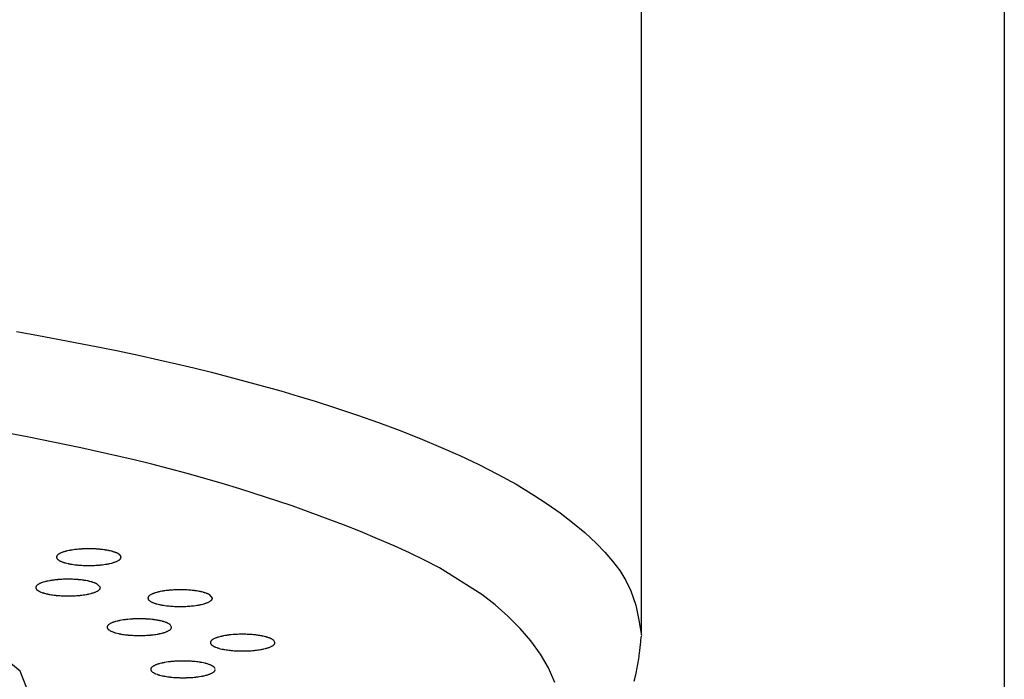
# Model space of a CAD drawing. Extents: x -373 to 395, y -278 to 275.
# Drawn here: x -30 to -18, y 83 to 91 of the extents above; entities that cross this region are included whole.
import ezdxf

# ---------------------------------------------------------------- set-up
doc = ezdxf.new("R2010")
doc.units = 0
doc.layers.add('2', color=7, linetype='CONTINUOUS')

msp = doc.modelspace()

# ---------------------------------------------------------------- linework, layer by layer
at = {"layer": '2'}
for p, q in [((-18.129486, 97.145373), (-18.129486, 74.450772)), ((-22.629486, 83.293974), (-22.629486, 94.523031)), ((-29.337185, 83.880963), (-29.374661, 83.924715)), ((-27.947488, 83.750011), (-27.984964, 83.793762)), ((-28.453178, 83.390305), (-28.466808, 83.417099)), ((-27.172454, 83.198884), (-27.186083, 83.225678))]:
    msp.add_line(p, q, dxfattribs=at)
at = {"layer": '2', "color": 2}
for points in [[(-30.37778, 87.054956), (-30.124409, 87.010131), (-29.366194, 86.865366), (-29.114161, 86.813483), (-28.862517, 86.759687), (-28.611283, 86.703919), (-28.394099, 86.653984), (-28.177282, 86.602444), (-27.960875, 86.549215), (-27.314537, 86.37858), (-27.100195, 86.317778), (-26.886476, 86.254876), (-26.673423, 86.189793), (-26.410561, 86.106006), (-26.148954, 86.01838), (-25.888769, 85.92655), (-25.630173, 85.830148), (-25.373334, 85.728809), (-25.118421, 85.622165), (-24.879844, 85.516235), (-24.643951, 85.404484), (-24.411559, 85.286145), (-24.183489, 85.160449), (-23.960557, 85.026627), (-23.796662, 84.919985), (-23.636678, 84.807486), (-23.481139, 84.68831), (-23.330579, 84.56164), (-23.185532, 84.426657), (-23.082563, 84.321026), (-22.985607, 84.210055), (-22.897369, 84.093396), (-22.820558, 83.970702), (-22.757879, 83.841624), (-22.699002, 83.66287), (-22.659431, 83.476398), (-22.629513, 83.286067)], [(-23.70029, 82.705624), (-23.779652, 82.88438), (-23.881519, 83.056645), (-24.000783, 83.220569), (-24.132336, 83.374305), (-24.283051, 83.527159), (-24.441321, 83.667266), (-24.606351, 83.79588), (-25.134028, 84.12529), (-25.318127, 84.220462), (-25.505001, 84.310406), (-25.693854, 84.396376), (-25.901848, 84.487056), (-26.111183, 84.57457), (-26.321784, 84.659008), (-26.960459, 84.894746), (-27.607906, 85.105973), (-27.82533, 85.171347), (-28.043436, 85.23435), (-28.262152, 85.295072), (-28.480614, 85.353389), (-28.699584, 85.409598), (-28.919036, 85.463771), (-29.580034, 85.614777), (-30.24447, 85.749999), (-30.911667, 85.871345)]]:
    msp.add_lwpolyline(points, dxfattribs=at)
at = {"layer": '2'}
for points in [[(-30.129486, 82.328046), (-30.331527, 82.845685), (-30.964334, 83.363323), (-32.129486, 83.880962), (-34.129486, 84.3986), (-40.129486, 84.916239), (-46.129486, 84.3986), (-48.129486, 83.880962), (-49.294637, 83.363323), (-49.927445, 82.845685), (-50.129486, 82.328046)], [(-29.152857, 84.317314), (-29.156549, 84.31856), (-29.160242, 84.319802), (-29.163937, 84.321036), (-29.17505, 84.32465), (-29.178766, 84.325813), (-29.182491, 84.326947), (-29.186226, 84.328049), (-29.190886, 84.329372), (-29.195562, 84.330642), (-29.200252, 84.331864), (-29.214391, 84.335267), (-29.219123, 84.336326), (-29.223862, 84.337353), (-29.228607, 84.33835), (-29.232918, 84.339232), (-29.237232, 84.340094), (-29.24155, 84.340934), (-29.254524, 84.343334), (-29.26753, 84.345552), (-29.271871, 84.346253), (-29.276216, 84.346934), (-29.280563, 84.347596), (-29.285656, 84.348347), (-29.290752, 84.349073), (-29.295852, 84.349774), (-29.311172, 84.351732), (-29.326518, 84.353484), (-29.331638, 84.354024), (-29.33676, 84.354543), (-29.341885, 84.355043), (-29.346503, 84.355475), (-29.351122, 84.355891), (-29.355743, 84.356292), (-29.369613, 84.357399), (-29.383493, 84.358366), (-29.397383, 84.359198), (-29.402014, 84.359445), (-29.406646, 84.359678), (-29.411279, 84.359896), (-29.416271, 84.360115), (-29.421264, 84.360317), (-29.426258, 84.360503), (-29.441242, 84.36096), (-29.456229, 84.361269), (-29.47122, 84.361431), (-29.476217, 84.361453), (-29.481214, 84.361459), (-29.486211, 84.361448), (-29.491334, 84.361421), (-29.496458, 84.361377), (-29.501581, 84.361315), (-29.51695, 84.361029), (-29.532314, 84.360588), (-29.547674, 84.359989), (-29.552792, 84.359755), (-29.55791, 84.359502), (-29.563027, 84.359232), (-29.567997, 84.358953), (-29.572966, 84.358656), (-29.577934, 84.358342), (-29.592831, 84.357295), (-29.607716, 84.356086), (-29.622586, 84.354709), (-29.627539, 84.354212), (-29.63249, 84.353695), (-29.637439, 84.353159), (-29.643113, 84.35252), (-29.648784, 84.351853), (-29.654451, 84.35116), (-29.671431, 84.348908), (-29.688373, 84.346384), (-29.694011, 84.345479), (-29.699644, 84.344541), (-29.705272, 84.34357), (-29.711754, 84.342407), (-29.718228, 84.341196), (-29.724692, 84.339935), (-29.744015, 84.335825), (-29.750429, 84.334338), (-29.756828, 84.332788), (-29.76321, 84.331174), (-29.77098, 84.32911), (-29.77872, 84.326934), (-29.786425, 84.324636), (-29.794092, 84.322204), (-29.801716, 84.319628), (-29.809294, 84.316896), (-29.815068, 84.314687), (-29.820799, 84.312367), (-29.826474, 84.309921), (-29.832077, 84.307336), (-29.837597, 84.304598), (-29.84302, 84.301693), (-29.847651, 84.299014), (-29.852185, 84.296172), (-29.856611, 84.29314), (-29.860915, 84.289894), (-29.865086, 84.286406), (-29.867926, 84.283787), (-29.870615, 84.281019), (-29.873072, 84.278088), (-29.875217, 84.274979), (-29.876972, 84.271676), (-29.87856, 84.267277), (-29.879659, 84.262659), (-29.880513, 84.257933)], [(-29.880513, 84.257929), (-29.87993, 84.254875), (-29.87929, 84.25185), (-29.878535, 84.248879), (-29.877608, 84.245991), (-29.876451, 84.243214), (-29.874716, 84.240074), (-29.872632, 84.237116), (-29.87026, 84.234326), (-29.867659, 84.231688), (-29.86489, 84.229188), (-29.862013, 84.22681), (-29.857488, 84.223372), (-29.852859, 84.220165), (-29.848133, 84.217169), (-29.843317, 84.214359), (-29.83842, 84.211714), (-29.833449, 84.20921), (-29.828478, 84.206857), (-29.823448, 84.204613), (-29.818366, 84.202472), (-29.802857, 84.196602), (-29.797619, 84.194809), (-29.792356, 84.193087), (-29.787074, 84.191429), (-29.781592, 84.189776), (-29.776096, 84.188183), (-29.770586, 84.186648), (-29.753985, 84.182373), (-29.737285, 84.178545), (-29.731699, 84.177359), (-29.726104, 84.176213), (-29.720501, 84.175107), (-29.714799, 84.17402), (-29.709089, 84.172971), (-29.703371, 84.171958), (-29.686181, 84.16913), (-29.668941, 84.166602), (-29.651659, 84.164355), (-29.64589, 84.163664), (-29.640119, 84.163001), (-29.634345, 84.162366), (-29.628763, 84.161777), (-29.623178, 84.161212), (-29.617591, 84.160672), (-29.600819, 84.159195), (-29.584031, 84.157927), (-29.56723, 84.156862), (-29.550417, 84.155995), (-29.54481, 84.155749), (-29.539203, 84.155524), (-29.533595, 84.155319), (-29.527697, 84.155126), (-29.521799, 84.154956), (-29.5159, 84.154809), (-29.4982, 84.154502), (-29.480497, 84.1544), (-29.462795, 84.154503), (-29.445095, 84.154809), (-29.439196, 84.154957), (-29.433298, 84.155127), (-29.4274, 84.15532), (-29.421792, 84.155525), (-29.416185, 84.15575), (-29.410578, 84.155997), (-29.393766, 84.156864), (-29.376965, 84.157929), (-29.360177, 84.159197), (-29.343406, 84.160675), (-29.337819, 84.161215), (-29.332235, 84.16178), (-29.326653, 84.162369), (-29.320879, 84.163004), (-29.315108, 84.163667), (-29.30934, 84.164358), (-29.292059, 84.166606), (-29.274819, 84.169134), (-29.25763, 84.171962), (-29.251914, 84.172975), (-29.246204, 84.174024), (-29.240501, 84.175111), (-29.233034, 84.176595), (-29.225581, 84.17815), (-29.218144, 84.17978), (-29.195943, 84.185175), (-29.188583, 84.187158), (-29.181247, 84.189243), (-29.173935, 84.191434), (-29.16602, 84.193945), (-29.158154, 84.196608), (-29.150357, 84.199445), (-29.142647, 84.202478), (-29.135044, 84.205727), (-29.127566, 84.209215), (-29.12161, 84.212236), (-29.115763, 84.215467), (-29.110038, 84.218948), (-29.104448, 84.222718), (-29.099007, 84.226816), (-29.095566, 84.229682), (-29.092299, 84.232731), (-29.089308, 84.235986), (-29.086698, 84.239474), (-29.084573, 84.243219), (-29.082776, 84.247909), (-29.081512, 84.252855), (-29.080513, 84.257929)], [(-29.080513, 84.257932), (-29.080545, 84.258628), (-29.080581, 84.259324), (-29.080625, 84.260019), (-29.080679, 84.260713), (-29.080749, 84.261404), (-29.080836, 84.262094), (-29.080909, 84.262565), (-29.080992, 84.263034), (-29.081084, 84.263502), (-29.081413, 84.264895), (-29.081539, 84.265356), (-29.081673, 84.265815), (-29.081813, 84.266271), (-29.081967, 84.266747), (-29.082129, 84.26722), (-29.082297, 84.26769), (-29.082843, 84.269085), (-29.083039, 84.269545), (-29.083241, 84.270001), (-29.08345, 84.270455), (-29.083679, 84.270933), (-29.083916, 84.271407), (-29.084159, 84.271879), (-29.084928, 84.273271), (-29.085197, 84.273729), (-29.085472, 84.274182), (-29.085752, 84.274633), (-29.086059, 84.275111), (-29.086372, 84.275585), (-29.086691, 84.276056), (-29.087682, 84.277443), (-29.088023, 84.277898), (-29.088369, 84.278348), (-29.08872, 84.278795), (-29.089103, 84.279272), (-29.089492, 84.279744), (-29.089886, 84.280212), (-29.091098, 84.28159), (-29.091511, 84.282041), (-29.091929, 84.282488), (-29.092351, 84.282931), (-29.09281, 84.283404), (-29.093274, 84.283873), (-29.093743, 84.284337), (-29.095173, 84.285702), (-29.095658, 84.286149), (-29.096147, 84.286592), (-29.096639, 84.287031), (-29.097173, 84.287498), (-29.097711, 84.287961), (-29.098252, 84.28842), (-29.099899, 84.28977), (-29.100455, 84.290212), (-29.101013, 84.290649), (-29.101575, 84.291083), (-29.102182, 84.291544), (-29.102792, 84.292), (-29.103405, 84.292452), (-29.105264, 84.293783), (-29.105889, 84.294218), (-29.106517, 84.29465), (-29.107148, 84.295077), (-29.107825, 84.29553), (-29.108505, 84.295979), (-29.109188, 84.296423), (-29.111253, 84.297731), (-29.111946, 84.29816), (-29.112642, 84.298584), (-29.11334, 84.299004), (-29.114086, 84.299448), (-29.114834, 84.299888), (-29.115584, 84.300323), (-29.11785, 84.301606), (-29.118609, 84.302026), (-29.11937, 84.302442), (-29.120134, 84.302855), (-29.120945, 84.303288), (-29.121759, 84.303718), (-29.122574, 84.304143), (-29.125032, 84.305397), (-29.125856, 84.305808), (-29.126681, 84.306215), (-29.127507, 84.306619), (-29.128163, 84.306936), (-29.128819, 84.30725), (-29.129477, 84.307563), (-29.131455, 84.308489), (-29.133442, 84.309397), (-29.134106, 84.309696), (-29.134771, 84.309993), (-29.135436, 84.310288), (-29.136137, 84.310597), (-29.136838, 84.310903), (-29.137539, 84.311208), (-29.13965, 84.312109), (-29.141769, 84.312992), (-29.142476, 84.313282), (-29.143185, 84.31357), (-29.143895, 84.313855), (-29.144886, 84.31425), (-29.145878, 84.314641), (-29.146872, 84.315029), (-29.149859, 84.316177), (-29.150856, 84.316556), (-29.151853, 84.316934), (-29.152851, 84.317312)], [(-29.374665, 83.924717), (-29.379045, 83.92688), (-29.383431, 83.929026), (-29.387831, 83.931141), (-29.392251, 83.933208), (-29.396698, 83.93521), (-29.401179, 83.937133), (-29.405159, 83.938751), (-29.409167, 83.940299), (-29.413201, 83.941783), (-29.425432, 83.9459), (-29.429543, 83.947177), (-29.433666, 83.948416), (-29.437799, 83.94962), (-29.443098, 83.951118), (-29.448409, 83.952569), (-29.45373, 83.953975), (-29.469755, 83.957928), (-29.475116, 83.959161), (-29.480486, 83.960353), (-29.485864, 83.961504), (-29.490838, 83.962533), (-29.495819, 83.963528), (-29.500806, 83.964493), (-29.515804, 83.967204), (-29.530847, 83.969661), (-29.535871, 83.970428), (-29.540897, 83.971171), (-29.545927, 83.971889), (-29.550665, 83.972545), (-29.555404, 83.97318), (-29.560147, 83.973795), (-29.574387, 83.975526), (-29.588647, 83.977086), (-29.602923, 83.978484), (-29.607685, 83.978914), (-29.612448, 83.979328), (-29.617214, 83.979724), (-29.622537, 83.980147), (-29.627863, 83.98055), (-29.63319, 83.980932), (-29.649179, 83.981956), (-29.66518, 83.982802), (-29.681188, 83.983472), (-29.686526, 83.983658), (-29.691864, 83.983824), (-29.697203, 83.983972), (-29.702829, 83.984108), (-29.708456, 83.984223), (-29.714083, 83.984318), (-29.730965, 83.984479), (-29.747848, 83.984455), (-29.76473, 83.984245), (-29.770356, 83.984134), (-29.775983, 83.984002), (-29.781608, 83.98385), (-29.787172, 83.983679), (-29.792735, 83.983488), (-29.798297, 83.983276), (-29.814977, 83.982515), (-29.831648, 83.981564), (-29.848306, 83.980416), (-29.853856, 83.979989), (-29.859403, 83.979539), (-29.864949, 83.979067), (-29.870078, 83.97861), (-29.875206, 83.978133), (-29.880331, 83.977635), (-29.895695, 83.976017), (-29.911037, 83.974203), (-29.926354, 83.972182), (-29.931454, 83.971461), (-29.93655, 83.970715), (-29.941643, 83.969944), (-29.948973, 83.96879), (-29.956294, 83.96758), (-29.963606, 83.966313), (-29.985469, 83.962137), (-29.992728, 83.960612), (-29.999972, 83.959015), (-30.007198, 83.957344), (-30.01302, 83.955939), (-30.018828, 83.95448), (-30.024622, 83.952963), (-30.041903, 83.94803), (-30.047625, 83.946246), (-30.053327, 83.944386), (-30.059007, 83.942445), (-30.065416, 83.940143), (-30.071779, 83.937717), (-30.078082, 83.935152), (-30.08431, 83.932432), (-30.090448, 83.929541), (-30.096481, 83.926463), (-30.101537, 83.923673), (-30.106493, 83.920705), (-30.111336, 83.917529), (-30.116054, 83.914116), (-30.120634, 83.910435), (-30.123687, 83.907728), (-30.126582, 83.90486), (-30.129229, 83.901815), (-30.131542, 83.898572), (-30.133431, 83.895113), (-30.135106, 83.890592), (-30.136273, 83.885837), (-30.137185, 83.880965)], [(-30.137185, 83.880961), (-30.136602, 83.877907), (-30.135962, 83.874881), (-30.135207, 83.871911), (-30.13428, 83.869023), (-30.133123, 83.866246), (-30.131387, 83.863106), (-30.129304, 83.860148), (-30.126931, 83.857357), (-30.12433, 83.854719), (-30.121561, 83.852219), (-30.118684, 83.849842), (-30.11416, 83.846403), (-30.109531, 83.843197), (-30.104805, 83.840201), (-30.099989, 83.837391), (-30.095091, 83.834746), (-30.09012, 83.832241), (-30.085149, 83.829889), (-30.08012, 83.827645), (-30.075037, 83.825504), (-30.059528, 83.819634), (-30.05429, 83.817841), (-30.049028, 83.816118), (-30.043746, 83.814461), (-30.038263, 83.812807), (-30.032767, 83.811214), (-30.027258, 83.80968), (-30.010657, 83.805405), (-29.993956, 83.801577), (-29.98837, 83.80039), (-29.982776, 83.799245), (-29.977173, 83.798139), (-29.97147, 83.797052), (-29.96576, 83.796002), (-29.960043, 83.794989), (-29.942853, 83.792161), (-29.925612, 83.789634), (-29.90833, 83.787386), (-29.902562, 83.786696), (-29.896791, 83.786033), (-29.891017, 83.785397), (-29.885434, 83.784808), (-29.87985, 83.784244), (-29.874263, 83.783704), (-29.857491, 83.782226), (-29.840703, 83.780958), (-29.823901, 83.779894), (-29.807088, 83.779027), (-29.801482, 83.778781), (-29.795874, 83.778555), (-29.790266, 83.778351), (-29.784369, 83.778158), (-29.77847, 83.777988), (-29.772571, 83.77784), (-29.754871, 83.777534), (-29.737169, 83.777432), (-29.719467, 83.777534), (-29.701767, 83.777841), (-29.695868, 83.777989), (-29.689969, 83.778159), (-29.684072, 83.778352), (-29.678464, 83.778557), (-29.672856, 83.778782), (-29.66725, 83.779028), (-29.650437, 83.779896), (-29.633636, 83.78096), (-29.616849, 83.782229), (-29.600077, 83.783707), (-29.594491, 83.784247), (-29.588907, 83.784811), (-29.583324, 83.7854), (-29.577551, 83.786036), (-29.57178, 83.786699), (-29.566012, 83.78739), (-29.548731, 83.789638), (-29.531491, 83.792165), (-29.514302, 83.794993), (-29.508585, 83.796007), (-29.502876, 83.797056), (-29.497173, 83.798143), (-29.489705, 83.799627), (-29.482252, 83.801181), (-29.474815, 83.802811), (-29.452614, 83.808207), (-29.445255, 83.81019), (-29.437919, 83.812275), (-29.430607, 83.814466), (-29.422692, 83.816976), (-29.414826, 83.819639), (-29.407029, 83.822477), (-29.399319, 83.825509), (-29.391716, 83.828759), (-29.384238, 83.832247), (-29.378282, 83.835268), (-29.372435, 83.838499), (-29.36671, 83.84198), (-29.36112, 83.845749), (-29.355679, 83.849847), (-29.352238, 83.852714), (-29.34897, 83.855762), (-29.345979, 83.859018), (-29.343369, 83.862505), (-29.341244, 83.866251), (-29.339448, 83.870941), (-29.338183, 83.875887), (-29.337185, 83.880961)], [(-27.984969, 83.793765), (-27.989348, 83.795927), (-27.993735, 83.798074), (-27.998135, 83.800188), (-28.002555, 83.802255), (-28.007002, 83.804258), (-28.011482, 83.80618), (-28.015462, 83.807798), (-28.01947, 83.809347), (-28.023505, 83.810831), (-28.035736, 83.814947), (-28.039847, 83.816225), (-28.04397, 83.817463), (-28.048102, 83.818667), (-28.053402, 83.820165), (-28.058712, 83.821616), (-28.064034, 83.823022), (-28.080058, 83.826976), (-28.085419, 83.828208), (-28.090789, 83.8294), (-28.096168, 83.830552), (-28.101142, 83.83158), (-28.106123, 83.832576), (-28.11111, 83.83354), (-28.126108, 83.836251), (-28.141151, 83.838709), (-28.146174, 83.839476), (-28.151201, 83.840218), (-28.156231, 83.840937), (-28.160968, 83.841592), (-28.165708, 83.842227), (-28.17045, 83.842843), (-28.184691, 83.844573), (-28.19895, 83.846133), (-28.213226, 83.847531), (-28.217989, 83.847961), (-28.222752, 83.848375), (-28.227517, 83.848771), (-28.232841, 83.849195), (-28.238167, 83.849597), (-28.243494, 83.849979), (-28.259483, 83.851004), (-28.275483, 83.851849), (-28.291492, 83.852519), (-28.29683, 83.852705), (-28.302168, 83.852871), (-28.307507, 83.853019), (-28.313133, 83.853155), (-28.318759, 83.85327), (-28.324386, 83.853365), (-28.341269, 83.853526), (-28.358152, 83.853502), (-28.375033, 83.853292), (-28.38066, 83.853181), (-28.386286, 83.85305), (-28.391912, 83.852897), (-28.397475, 83.852726), (-28.403038, 83.852535), (-28.4086, 83.852323), (-28.425281, 83.851563), (-28.441952, 83.850611), (-28.45861, 83.849463), (-28.464159, 83.849036), (-28.469707, 83.848587), (-28.475253, 83.848115), (-28.480382, 83.847657), (-28.485509, 83.84718), (-28.490635, 83.846683), (-28.505999, 83.845065), (-28.521341, 83.84325), (-28.536658, 83.841229), (-28.541757, 83.840508), (-28.546853, 83.839762), (-28.551946, 83.838992), (-28.559276, 83.837837), (-28.566598, 83.836627), (-28.573909, 83.83536), (-28.595772, 83.831184), (-28.603032, 83.829659), (-28.610276, 83.828062), (-28.617502, 83.826391), (-28.623323, 83.824986), (-28.629132, 83.823527), (-28.634925, 83.82201), (-28.652206, 83.817077), (-28.657929, 83.815293), (-28.663631, 83.813433), (-28.669311, 83.811493), (-28.675719, 83.80919), (-28.682082, 83.806764), (-28.688386, 83.804199), (-28.694614, 83.801479), (-28.700752, 83.798588), (-28.706785, 83.795511), (-28.711841, 83.79272), (-28.716796, 83.789752), (-28.721639, 83.786576), (-28.726357, 83.783163), (-28.730937, 83.779482), (-28.733991, 83.776775), (-28.736886, 83.773907), (-28.739533, 83.770862), (-28.741845, 83.767619), (-28.743734, 83.76416), (-28.74541, 83.759639), (-28.746576, 83.754884), (-28.747488, 83.750012)], [(-28.747488, 83.750008), (-28.746906, 83.746954), (-28.746266, 83.743929), (-28.745511, 83.740958), (-28.744583, 83.73807), (-28.743426, 83.735293), (-28.741691, 83.732153), (-28.739607, 83.729195), (-28.737235, 83.726405), (-28.734634, 83.723767), (-28.731865, 83.721267), (-28.728988, 83.718889), (-28.724464, 83.715451), (-28.719835, 83.712244), (-28.715108, 83.709248), (-28.710292, 83.706438), (-28.705395, 83.703793), (-28.700424, 83.701289), (-28.695453, 83.698936), (-28.690424, 83.696692), (-28.685341, 83.694551), (-28.669832, 83.688681), (-28.664594, 83.686888), (-28.659331, 83.685166), (-28.654049, 83.683508), (-28.648567, 83.681855), (-28.643071, 83.680262), (-28.637562, 83.678727), (-28.62096, 83.674452), (-28.60426, 83.670624), (-28.598674, 83.669438), (-28.593079, 83.668292), (-28.587477, 83.667186), (-28.581774, 83.666099), (-28.576064, 83.665049), (-28.570347, 83.664036), (-28.553157, 83.661209), (-28.535916, 83.658681), (-28.518634, 83.656433), (-28.512866, 83.655743), (-28.507094, 83.65508), (-28.50132, 83.654445), (-28.495738, 83.653856), (-28.490153, 83.653291), (-28.484567, 83.652751), (-28.467795, 83.651273), (-28.451007, 83.650006), (-28.434205, 83.648941), (-28.417392, 83.648074), (-28.411785, 83.647828), (-28.406178, 83.647603), (-28.40057, 83.647398), (-28.394672, 83.647205), (-28.388774, 83.647035), (-28.382875, 83.646888), (-28.365175, 83.646581), (-28.347473, 83.646479), (-28.32977, 83.646582), (-28.31207, 83.646888), (-28.306171, 83.647036), (-28.300273, 83.647206), (-28.294375, 83.647399), (-28.288767, 83.647604), (-28.28316, 83.647829), (-28.277554, 83.648076), (-28.260741, 83.648943), (-28.24394, 83.650008), (-28.227152, 83.651276), (-28.210381, 83.652754), (-28.204794, 83.653294), (-28.19921, 83.653859), (-28.193628, 83.654448), (-28.187854, 83.655083), (-28.182083, 83.655746), (-28.176315, 83.656437), (-28.159035, 83.658685), (-28.141795, 83.661212), (-28.124606, 83.664041), (-28.118889, 83.665054), (-28.113179, 83.666103), (-28.107477, 83.66719), (-28.100009, 83.668674), (-28.092556, 83.670229), (-28.085119, 83.671859), (-28.062918, 83.677254), (-28.055559, 83.679237), (-28.048223, 83.681322), (-28.040911, 83.683513), (-28.032995, 83.686023), (-28.02513, 83.688687), (-28.017332, 83.691524), (-28.009623, 83.694557), (-28.002019, 83.697806), (-27.994542, 83.701294), (-27.988586, 83.704315), (-27.982739, 83.707546), (-27.977013, 83.711027), (-27.971423, 83.714797), (-27.965982, 83.718895), (-27.962542, 83.721761), (-27.959274, 83.72481), (-27.956283, 83.728065), (-27.953673, 83.731552), (-27.951548, 83.735298), (-27.949751, 83.739988), (-27.948487, 83.744934), (-27.947488, 83.750008)], [(-28.46681, 83.417101), (-28.46978, 83.419494), (-28.472762, 83.421867), (-28.475769, 83.424204), (-28.478811, 83.426484), (-28.481902, 83.42869), (-28.485053, 83.430803), (-28.489634, 83.433613), (-28.49434, 83.436224), (-28.499149, 83.438661), (-28.504042, 83.44095), (-28.508998, 83.443115), (-28.513996, 83.445181), (-28.518586, 83.447002), (-28.523193, 83.448764), (-28.527818, 83.450468), (-28.541791, 83.45525), (-28.54648, 83.456739), (-28.551184, 83.45818), (-28.555902, 83.459573), (-28.560552, 83.460897), (-28.565215, 83.462178), (-28.56989, 83.463418), (-28.58398, 83.466906), (-28.598151, 83.470077), (-28.602889, 83.471071), (-28.607633, 83.472035), (-28.612382, 83.472972), (-28.617103, 83.473876), (-28.621828, 83.474754), (-28.626556, 83.475608), (-28.640766, 83.478024), (-28.655008, 83.480231), (-28.669278, 83.482241), (-28.674041, 83.482869), (-28.678806, 83.483477), (-28.683573, 83.484065), (-28.689139, 83.484727), (-28.694708, 83.485363), (-28.70028, 83.485973), (-28.717012, 83.487654), (-28.733766, 83.489116), (-28.750537, 83.490368), (-28.75613, 83.49074), (-28.761725, 83.491091), (-28.767322, 83.491419), (-28.772401, 83.491699), (-28.77748, 83.491961), (-28.782561, 83.492206), (-28.797808, 83.492836), (-28.813059, 83.493311), (-28.828315, 83.493633), (-28.843573, 83.493803), (-28.84866, 83.493826), (-28.853746, 83.493832), (-28.858833, 83.493822), (-28.864999, 83.493787), (-28.871165, 83.493728), (-28.877331, 83.493644), (-28.895826, 83.493244), (-28.914315, 83.492618), (-28.932794, 83.491761), (-28.938951, 83.491424), (-28.945106, 83.491061), (-28.95126, 83.490672), (-28.958445, 83.490183), (-28.965627, 83.489658), (-28.972806, 83.489096), (-28.994324, 83.487176), (-29.015807, 83.48489), (-29.022959, 83.484044), (-29.030106, 83.483154), (-29.037248, 83.482219), (-29.043412, 83.481376), (-29.049572, 83.480497), (-29.055726, 83.479582), (-29.074152, 83.476607), (-29.09251, 83.473259), (-29.098611, 83.472055), (-29.104703, 83.470804), (-29.110784, 83.469505), (-29.117259, 83.468064), (-29.12372, 83.466564), (-29.130166, 83.464999), (-29.1494, 83.459875), (-29.155772, 83.45801), (-29.162123, 83.45606), (-29.168451, 83.45402), (-29.175482, 83.45163), (-29.182466, 83.449105), (-29.189387, 83.446426), (-29.196227, 83.443577), (-29.202972, 83.440539), (-29.209603, 83.437294), (-29.215052, 83.434402), (-29.220398, 83.43132), (-29.225627, 83.428012), (-29.230727, 83.424445), (-29.235685, 83.420585), (-29.238922, 83.417803), (-29.241993, 83.414852), (-29.244803, 83.411708), (-29.247257, 83.408351), (-29.24926, 83.404759), (-29.251001, 83.400146), (-29.25222, 83.395288), (-29.253178, 83.390307)], [(-29.253178, 83.390302), (-29.252596, 83.387249), (-29.251956, 83.384223), (-29.251201, 83.381252), (-29.250273, 83.378365), (-29.249116, 83.375588), (-29.247381, 83.372448), (-29.245297, 83.36949), (-29.242925, 83.366699), (-29.240324, 83.364061), (-29.237555, 83.361561), (-29.234678, 83.359184), (-29.230154, 83.355745), (-29.225524, 83.352539), (-29.220798, 83.349542), (-29.215982, 83.346733), (-29.211085, 83.344087), (-29.206114, 83.341583), (-29.201143, 83.33923), (-29.196113, 83.336987), (-29.191031, 83.334846), (-29.175522, 83.328976), (-29.170284, 83.327182), (-29.165021, 83.32546), (-29.159739, 83.323802), (-29.154257, 83.322149), (-29.148761, 83.320556), (-29.143252, 83.319022), (-29.12665, 83.314746), (-29.10995, 83.310919), (-29.104364, 83.309732), (-29.098769, 83.308587), (-29.093167, 83.30748), (-29.087464, 83.306393), (-29.081754, 83.305344), (-29.076037, 83.304331), (-29.058846, 83.301503), (-29.041606, 83.298976), (-29.024324, 83.296728), (-29.018556, 83.296037), (-29.012784, 83.295375), (-29.00701, 83.294739), (-29.001428, 83.29415), (-28.995843, 83.293586), (-28.990257, 83.293045), (-28.973485, 83.291568), (-28.956697, 83.2903), (-28.939895, 83.289236), (-28.923082, 83.288369), (-28.917475, 83.288122), (-28.911868, 83.287897), (-28.90626, 83.287693), (-28.900362, 83.2875), (-28.894464, 83.287329), (-28.888565, 83.287182), (-28.870865, 83.286876), (-28.853162, 83.286774), (-28.83546, 83.286876), (-28.81776, 83.287183), (-28.811861, 83.28733), (-28.805963, 83.287501), (-28.800065, 83.287694), (-28.794457, 83.287898), (-28.78885, 83.288124), (-28.783243, 83.28837), (-28.766431, 83.289237), (-28.74963, 83.290302), (-28.732842, 83.29157), (-28.716071, 83.293048), (-28.710484, 83.293589), (-28.7049, 83.294153), (-28.699318, 83.294742), (-28.693544, 83.295378), (-28.687773, 83.29604), (-28.682005, 83.296731), (-28.664724, 83.298979), (-28.647485, 83.301507), (-28.630296, 83.304335), (-28.624579, 83.305348), (-28.618869, 83.306398), (-28.613167, 83.307485), (-28.605699, 83.308969), (-28.598246, 83.310523), (-28.590809, 83.312153), (-28.568608, 83.317548), (-28.561249, 83.319532), (-28.553912, 83.321617), (-28.5466, 83.323808), (-28.538685, 83.326318), (-28.53082, 83.328981), (-28.523022, 83.331818), (-28.515312, 83.334851), (-28.507709, 83.338101), (-28.500231, 83.341588), (-28.494276, 83.34461), (-28.488428, 83.347841), (-28.482703, 83.351322), (-28.477113, 83.355091), (-28.471672, 83.359189), (-28.468231, 83.362056), (-28.464964, 83.365104), (-28.461973, 83.368359), (-28.459363, 83.371847), (-28.457238, 83.375592), (-28.455441, 83.380282), (-28.454177, 83.385228), (-28.453178, 83.390302)], [(-27.186086, 83.22568), (-27.189056, 83.228073), (-27.192038, 83.230446), (-27.195044, 83.232783), (-27.198087, 83.235063), (-27.201178, 83.237269), (-27.204329, 83.239382), (-27.20891, 83.242192), (-27.213616, 83.244803), (-27.218425, 83.24724), (-27.223318, 83.249529), (-27.228274, 83.251694), (-27.233272, 83.25376), (-27.237862, 83.255581), (-27.242469, 83.257343), (-27.247094, 83.259047), (-27.261067, 83.263829), (-27.265755, 83.265318), (-27.270459, 83.266759), (-27.275178, 83.268152), (-27.279828, 83.269476), (-27.284491, 83.270757), (-27.289166, 83.271997), (-27.303255, 83.275485), (-27.317426, 83.278656), (-27.322165, 83.27965), (-27.326909, 83.280614), (-27.331658, 83.281551), (-27.336379, 83.282455), (-27.341103, 83.283333), (-27.345832, 83.284187), (-27.360042, 83.286603), (-27.374284, 83.28881), (-27.388554, 83.29082), (-27.393316, 83.291448), (-27.398082, 83.292056), (-27.402849, 83.292644), (-27.408415, 83.293306), (-27.413984, 83.293942), (-27.419556, 83.294552), (-27.436288, 83.296233), (-27.453042, 83.297695), (-27.469812, 83.298947), (-27.475406, 83.299319), (-27.481001, 83.299669), (-27.486597, 83.299998), (-27.491676, 83.300278), (-27.496756, 83.30054), (-27.501837, 83.300785), (-27.517083, 83.301415), (-27.532335, 83.30189), (-27.547591, 83.302212), (-27.562849, 83.302382), (-27.567936, 83.302405), (-27.573022, 83.302411), (-27.578109, 83.302401), (-27.584275, 83.302366), (-27.590441, 83.302307), (-27.596607, 83.302223), (-27.615102, 83.301823), (-27.63359, 83.301197), (-27.65207, 83.30034), (-27.658227, 83.300003), (-27.664382, 83.29964), (-27.670536, 83.29925), (-27.677721, 83.298762), (-27.684903, 83.298237), (-27.692082, 83.297675), (-27.7136, 83.295754), (-27.735083, 83.293469), (-27.742235, 83.292623), (-27.749382, 83.291733), (-27.756524, 83.290798), (-27.762688, 83.289955), (-27.768848, 83.289076), (-27.775002, 83.288161), (-27.793428, 83.285186), (-27.811786, 83.281838), (-27.817887, 83.280634), (-27.823979, 83.279382), (-27.83006, 83.278083), (-27.836535, 83.276643), (-27.842996, 83.275143), (-27.849441, 83.273578), (-27.868675, 83.268454), (-27.875048, 83.266589), (-27.881399, 83.264639), (-27.887727, 83.262599), (-27.894757, 83.260209), (-27.901741, 83.257684), (-27.908662, 83.255005), (-27.915503, 83.252156), (-27.922247, 83.249118), (-27.928879, 83.245873), (-27.934328, 83.242981), (-27.939673, 83.239899), (-27.944903, 83.236591), (-27.950003, 83.233024), (-27.954961, 83.229164), (-27.958197, 83.226382), (-27.961268, 83.22343), (-27.964079, 83.220287), (-27.966533, 83.21693), (-27.968536, 83.213338), (-27.970277, 83.208725), (-27.971496, 83.203867), (-27.972454, 83.198886)], [(-22.719034, 82.723127), (-22.712237, 82.748172), (-22.705739, 82.773295), (-22.699554, 82.798496), (-22.694431, 82.820516), (-22.68955, 82.842592), (-22.684904, 82.864721), (-22.672296, 82.931376), (-22.668511, 82.953671), (-22.664923, 82.975996), (-22.661523, 82.998349), (-22.658165, 83.021703), (-22.654988, 83.045079), (-22.651976, 83.068476), (-22.643757, 83.138769), (-22.636425, 83.209174), (-22.634101, 83.232658), (-22.63181, 83.256145), (-22.629535, 83.279635)], [(-27.972454, 83.198881), (-27.971871, 83.195828), (-27.971231, 83.192802), (-27.970476, 83.189831), (-27.969549, 83.186944), (-27.968392, 83.184167), (-27.966657, 83.181027), (-27.964573, 83.178069), (-27.9622, 83.175278), (-27.9596, 83.17264), (-27.956831, 83.17014), (-27.953954, 83.167763), (-27.949429, 83.164324), (-27.9448, 83.161118), (-27.940074, 83.158121), (-27.935258, 83.155312), (-27.930361, 83.152666), (-27.925389, 83.150162), (-27.920419, 83.147809), (-27.915389, 83.145566), (-27.910307, 83.143425), (-27.894797, 83.137555), (-27.889559, 83.135761), (-27.884297, 83.134039), (-27.879015, 83.132381), (-27.873533, 83.130728), (-27.868037, 83.129135), (-27.862527, 83.127601), (-27.845926, 83.123325), (-27.829225, 83.119498), (-27.82364, 83.118311), (-27.818045, 83.117166), (-27.812442, 83.116059), (-27.80674, 83.114972), (-27.801029, 83.113923), (-27.795312, 83.11291), (-27.778122, 83.110082), (-27.760881, 83.107555), (-27.743599, 83.105307), (-27.737831, 83.104616), (-27.73206, 83.103953), (-27.726286, 83.103318), (-27.720703, 83.102729), (-27.715119, 83.102165), (-27.709532, 83.101624), (-27.69276, 83.100147), (-27.675972, 83.098879), (-27.659171, 83.097815), (-27.642357, 83.096948), (-27.636751, 83.096701), (-27.631144, 83.096476), (-27.625535, 83.096271), (-27.619638, 83.096079), (-27.613739, 83.095908), (-27.60784, 83.095761), (-27.59014, 83.095455), (-27.572438, 83.095353), (-27.554736, 83.095455), (-27.537036, 83.095762), (-27.531137, 83.095909), (-27.525238, 83.09608), (-27.519341, 83.096273), (-27.513733, 83.096477), (-27.508125, 83.096703), (-27.502519, 83.096949), (-27.485707, 83.097816), (-27.468905, 83.098881), (-27.452118, 83.100149), (-27.435346, 83.101627), (-27.42976, 83.102167), (-27.424176, 83.102732), (-27.418593, 83.103321), (-27.41282, 83.103957), (-27.407049, 83.104619), (-27.401281, 83.10531), (-27.384, 83.107558), (-27.36676, 83.110086), (-27.349571, 83.112914), (-27.343854, 83.113927), (-27.338145, 83.114977), (-27.332442, 83.116064), (-27.324975, 83.117548), (-27.317522, 83.119102), (-27.310084, 83.120732), (-27.287883, 83.126127), (-27.280524, 83.128111), (-27.273188, 83.130196), (-27.265876, 83.132387), (-27.257961, 83.134897), (-27.250095, 83.13756), (-27.242298, 83.140397), (-27.234588, 83.14343), (-27.226985, 83.14668), (-27.219507, 83.150167), (-27.213551, 83.153189), (-27.207704, 83.15642), (-27.201979, 83.1599), (-27.196389, 83.16367), (-27.190948, 83.167768), (-27.187507, 83.170635), (-27.184239, 83.173683), (-27.181249, 83.176938), (-27.178639, 83.180426), (-27.176513, 83.184171), (-27.174717, 83.188861), (-27.173452, 83.193807), (-27.172454, 83.198881)], [(-27.913319, 82.876395), (-27.914947, 82.87943), (-27.916616, 82.882431), (-27.918365, 82.885366), (-27.920236, 82.888202), (-27.922269, 82.890904), (-27.925037, 82.894019), (-27.928067, 82.896909), (-27.931312, 82.8996), (-27.934727, 82.902121), (-27.938264, 82.904498), (-27.941879, 82.906759), (-27.945493, 82.908904), (-27.949137, 82.910965), (-27.95281, 82.912947), (-27.963993, 82.918454), (-27.967774, 82.920157), (-27.971579, 82.9218), (-27.97541, 82.923388), (-27.980872, 82.925546), (-27.986379, 82.927607), (-27.991924, 82.929575), (-28.008758, 82.934979), (-28.014421, 82.936632), (-28.020104, 82.938221), (-28.025801, 82.93975), (-28.031481, 82.941218), (-28.037172, 82.942634), (-28.042873, 82.944), (-28.060031, 82.947815), (-28.077265, 82.951234), (-28.083025, 82.952293), (-28.088792, 82.953315), (-28.094565, 82.9543), (-28.100257, 82.955237), (-28.105954, 82.95614), (-28.111657, 82.957011), (-28.128796, 82.959436), (-28.145973, 82.96159), (-28.163181, 82.963491), (-28.168923, 82.964071), (-28.174668, 82.964625), (-28.180414, 82.965154), (-28.185842, 82.965631), (-28.191272, 82.966086), (-28.196704, 82.966519), (-28.213007, 82.967692), (-28.229322, 82.968675), (-28.245647, 82.969474), (-28.261979, 82.970092), (-28.267425, 82.970259), (-28.272871, 82.970406), (-28.278318, 82.970534), (-28.283963, 82.970647), (-28.289608, 82.970739), (-28.295253, 82.97081), (-28.31219, 82.9709), (-28.329128, 82.970803), (-28.346063, 82.970519), (-28.362994, 82.970047), (-28.368636, 82.969847), (-28.374277, 82.969627), (-28.379918, 82.969385), (-28.385247, 82.969138), (-28.390575, 82.968871), (-28.395903, 82.968585), (-28.411878, 82.967608), (-28.427841, 82.966449), (-28.443789, 82.965101), (-28.459721, 82.963559), (-28.465028, 82.963), (-28.470332, 82.962419), (-28.475634, 82.961815), (-28.482493, 82.960999), (-28.489347, 82.960143), (-28.496197, 82.959245), (-28.516706, 82.956289), (-28.537145, 82.952909), (-28.54394, 82.951681), (-28.550724, 82.9504), (-28.557497, 82.949065), (-28.564633, 82.947594), (-28.571755, 82.946057), (-28.578861, 82.944448), (-28.600072, 82.939142), (-28.607102, 82.937198), (-28.61411, 82.935158), (-28.621093, 82.933018), (-28.628723, 82.930547), (-28.636303, 82.927928), (-28.643817, 82.925142), (-28.651247, 82.922169), (-28.658573, 82.918989), (-28.665777, 82.915581), (-28.671577, 82.9126), (-28.67727, 82.909415), (-28.682843, 82.905988), (-28.688283, 82.902283), (-28.693577, 82.89826), (-28.696959, 82.895417), (-28.700172, 82.892397), (-28.703112, 82.889174), (-28.705678, 82.885724), (-28.70777, 82.882023), (-28.709554, 82.877351), (-28.710808, 82.872425), (-28.711797, 82.867372)], [(-28.711797, 82.867368), (-28.711214, 82.864314), (-28.710574, 82.861288), (-28.709819, 82.858318), (-28.708892, 82.85543), (-28.707734, 82.852653), (-28.705999, 82.849513), (-28.703915, 82.846555), (-28.701543, 82.843765), (-28.698942, 82.841127), (-28.696173, 82.838626), (-28.693296, 82.836249), (-28.688772, 82.832811), (-28.684143, 82.829604), (-28.679416, 82.826608), (-28.674601, 82.823798), (-28.669703, 82.821153), (-28.664732, 82.818648), (-28.659761, 82.816296), (-28.654732, 82.814052), (-28.649649, 82.811911), (-28.63414, 82.806041), (-28.628902, 82.804248), (-28.623639, 82.802526), (-28.618357, 82.800868), (-28.612875, 82.799215), (-28.607379, 82.797622), (-28.60187, 82.796087), (-28.585268, 82.791812), (-28.568568, 82.787984), (-28.562982, 82.786798), (-28.557388, 82.785652), (-28.551785, 82.784546), (-28.546082, 82.783459), (-28.540372, 82.782409), (-28.534655, 82.781396), (-28.517465, 82.778569), (-28.500224, 82.776041), (-28.482942, 82.773793), (-28.477174, 82.773103), (-28.471403, 82.77244), (-28.465628, 82.771805), (-28.460046, 82.771216), (-28.454462, 82.770651), (-28.448875, 82.770111), (-28.432103, 82.768633), (-28.415315, 82.767366), (-28.398513, 82.766301), (-28.3817, 82.765434), (-28.376094, 82.765188), (-28.370486, 82.764963), (-28.364878, 82.764758), (-28.35898, 82.764565), (-28.353082, 82.764395), (-28.347183, 82.764248), (-28.329483, 82.763941), (-28.311781, 82.763839), (-28.294078, 82.763942), (-28.276378, 82.764248), (-28.270479, 82.764396), (-28.264581, 82.764566), (-28.258683, 82.764759), (-28.253075, 82.764964), (-28.247468, 82.765189), (-28.241862, 82.765436), (-28.225049, 82.766303), (-28.208248, 82.767368), (-28.191461, 82.768636), (-28.174689, 82.770114), (-28.169103, 82.770654), (-28.163518, 82.771219), (-28.157936, 82.771808), (-28.152162, 82.772443), (-28.146391, 82.773106), (-28.140624, 82.773797), (-28.123343, 82.776045), (-28.106103, 82.778572), (-28.088914, 82.781401), (-28.083197, 82.782414), (-28.077487, 82.783463), (-28.071785, 82.78455), (-28.064317, 82.786034), (-28.056864, 82.787589), (-28.049427, 82.789219), (-28.027226, 82.794614), (-28.019867, 82.796597), (-28.012531, 82.798682), (-28.005219, 82.800873), (-27.997304, 82.803383), (-27.989438, 82.806047), (-27.981641, 82.808884), (-27.973931, 82.811917), (-27.966328, 82.815166), (-27.95885, 82.818654), (-27.952894, 82.821675), (-27.947047, 82.824906), (-27.941321, 82.828387), (-27.935732, 82.832157), (-27.930291, 82.836254), (-27.92685, 82.839121), (-27.923582, 82.84217), (-27.920591, 82.845425), (-27.917981, 82.848912), (-27.915856, 82.852658), (-27.91406, 82.857348), (-27.912795, 82.862294), (-27.911797, 82.867368)]]:
    msp.add_lwpolyline(points, dxfattribs=at)
msp.add_arc((-40.129486, 71.225182), 32.5, 132.603667, 360, dxfattribs=at)

doc.saveas('drawing.dxf')
